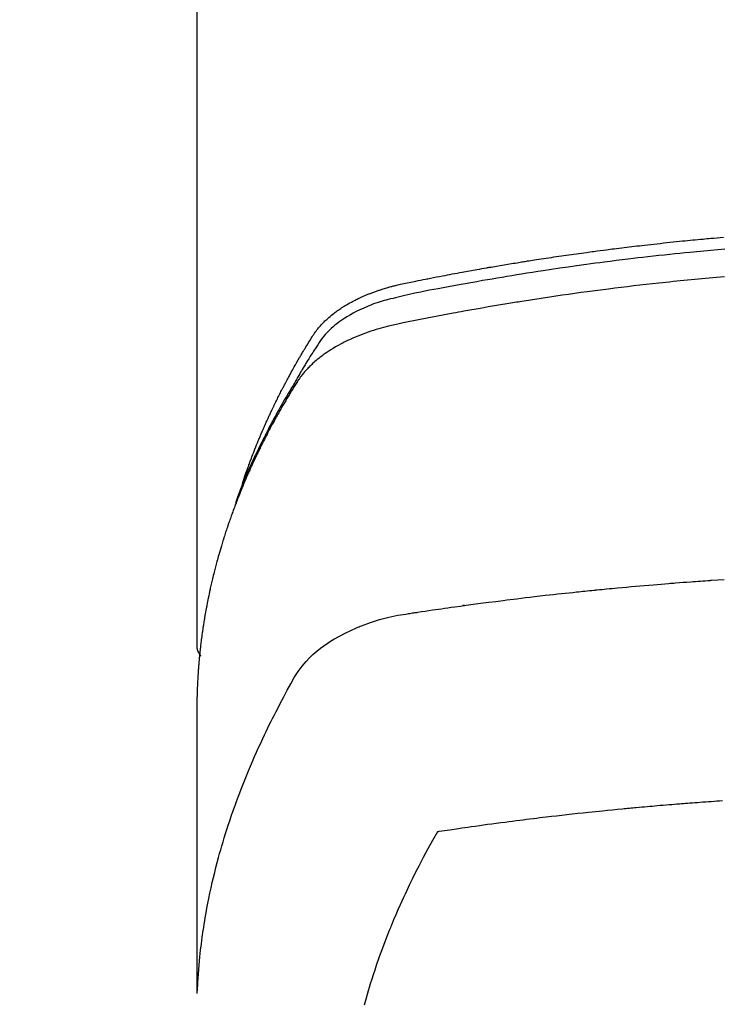
# Model space of a CAD drawing. Extents: x 55896 to 82369, y -11033 to -2163.
# Drawn here: x 59294 to 59315, y -4352 to -4323 of the extents above; entities that cross this region are included whole.
import ezdxf

# ---------------------------------------------------------------- set-up
doc = ezdxf.new("R2010")
doc.units = 0
doc.header["$LTSCALE"] = 50
doc.header["$MEASUREMENT"] = 0
doc.layers.get('0').update_dxf_attribs({"linetype": 'CONTINUOUS'})
doc.layers.get('DEFPOINTS').update_dxf_attribs({"color": 146, "linetype": 'CONTINUOUS'})
doc.layers.add('150-機器', color=8, linetype='CONTINUOUS')
doc.styles.add('KH001', font='txt')
doc.dimstyles.new('KH1xx015', dxfattribs={"dimscale": 10, "dimtxt": 3.8, "dimasz": 0.8, "dimexe": 0.3, "dimexo": 1.2, "dimgap": 0.5, "dimtad": 3, "dimdec": 1, "dimdsep": 46, "dimlunit": 6, "dimtxsty": 'KH001', "dimblk": 'DOT', "dimcen": 1, "dimdle": 1, "dimclrd": 256, "dimclre": 256, "dimclrt": 256, "dimadec": 0, "dimazin": 0, "dimtfac": 1, "dimtdec": 1, "dimtix": 1, "dimtmove": 2, "dimatfit": 3, "dimldrblk": 'CLOSEDBLANK', "dimfxl": 1, "dimtolj": 1, "dimtzin": 0, "dimlwd": -1, "dimlwe": -1, "dimarcsym": 0})

# ---------------------------------------------------------------- blocks, each defined once
blk = doc.blocks.new('F402_H')
at = {"layer": '150-機器', "color": 13, "linetype": 'Continuous'}
blk.add_line((-22.939, -188.142), (-22.939, -261.807), dxfattribs=at)
for points in [[(-21.583, -256.961), (-21.563, -256.897), (-21.543, -256.832), (-21.522, -256.768), (-21.501, -256.704), (-21.483, -256.65), (-21.464, -256.596), (-21.445, -256.543), (-21.426, -256.489), (-21.417, -256.467), (-21.409, -256.445), (-21.401, -256.423), (-21.393, -256.401), (-21.38, -256.365), (-21.367, -256.329), (-21.354, -256.294), (-21.341, -256.258), (-21.329, -256.227), (-21.317, -256.196), (-21.306, -256.165), (-21.294, -256.133), (-21.28, -256.098), (-21.266, -256.062), (-21.252, -256.026), (-21.238, -255.991), (-21.214, -255.929), (-21.189, -255.866), (-21.164, -255.804), (-21.139, -255.742), (-21.128, -255.716), (-21.117, -255.69), (-21.106, -255.663), (-21.095, -255.637), (-21.084, -255.61), (-21.073, -255.583), (-21.062, -255.557), (-21.051, -255.53), (-21.039, -255.503), (-21.028, -255.477), (-21.016, -255.45), (-21.005, -255.423), (-20.997, -255.406), (-20.99, -255.388), (-20.982, -255.37), (-20.975, -255.352), (-20.959, -255.317), (-20.943, -255.282), (-20.928, -255.247), (-20.912, -255.212), (-20.9, -255.185), (-20.888, -255.158), (-20.877, -255.132), (-20.865, -255.105), (-20.849, -255.07), (-20.833, -255.035), (-20.816, -255), (-20.8, -254.965), (-20.788, -254.938), (-20.776, -254.912), (-20.764, -254.885), (-20.751, -254.859), (-20.739, -254.832), (-20.726, -254.806), (-20.714, -254.779), (-20.701, -254.753), (-20.693, -254.735), (-20.685, -254.718), (-20.676, -254.7), (-20.668, -254.682), (-20.659, -254.665), (-20.651, -254.647), (-20.642, -254.63), (-20.634, -254.612), (-20.612, -254.569), (-20.591, -254.525), (-20.569, -254.481), (-20.548, -254.437), (-20.531, -254.402), (-20.513, -254.367), (-20.496, -254.332), (-20.478, -254.297), (-20.46, -254.262), (-20.442, -254.227), (-20.424, -254.192), (-20.406, -254.157), (-20.395, -254.135), (-20.383, -254.113), (-20.372, -254.091), (-20.36, -254.069), (-20.34, -254.03), (-20.319, -253.991), (-20.298, -253.952), (-20.278, -253.913), (-20.259, -253.878), (-20.24, -253.843), (-20.222, -253.809), (-20.203, -253.774), (-20.189, -253.748), (-20.174, -253.722), (-20.16, -253.696), (-20.146, -253.67), (-20.132, -253.644), (-20.117, -253.618), (-20.103, -253.591), (-20.088, -253.565), (-20.078, -253.548), (-20.069, -253.531), (-20.059, -253.514), (-20.049, -253.496), (-20.01, -253.427), (-19.97, -253.357), (-19.931, -253.288), (-19.891, -253.219), (-19.875, -253.193), (-19.86, -253.168), (-19.845, -253.142), (-19.83, -253.116), (-19.815, -253.09), (-19.799, -253.064), (-19.784, -253.039), (-19.769, -253.013), (-19.759, -252.995), (-19.748, -252.978), (-19.738, -252.961), (-19.727, -252.944), (-19.701, -252.901), (-19.675, -252.858), (-19.648, -252.815), (-19.622, -252.772), (-19.596, -252.729), (-19.569, -252.686), (-19.542, -252.644), (-19.516, -252.601), (-19.494, -252.566), (-19.471, -252.531), (-19.448, -252.497), (-19.425, -252.463), (-19.401, -252.43), (-19.376, -252.398), (-19.351, -252.366), (-19.325, -252.334), (-19.3, -252.305), (-19.274, -252.275), (-19.248, -252.246), (-19.221, -252.218), (-19.193, -252.188), (-19.165, -252.16), (-19.136, -252.131), (-19.107, -252.103), (-19.086, -252.084), (-19.064, -252.064), (-19.043, -252.045), (-19.021, -252.026), (-18.983, -251.994), (-18.945, -251.962), (-18.907, -251.931), (-18.868, -251.901), (-18.841, -251.88), (-18.814, -251.86), (-18.787, -251.84), (-18.76, -251.821), (-18.728, -251.799), (-18.697, -251.778), (-18.666, -251.757), (-18.634, -251.736), (-18.61, -251.721), (-18.587, -251.706), (-18.563, -251.691), (-18.539, -251.676), (-18.493, -251.648), (-18.446, -251.621), (-18.399, -251.594), (-18.352, -251.569), (-18.316, -251.55), (-18.28, -251.531), (-18.244, -251.513), (-18.208, -251.495), (-18.178, -251.48), (-18.147, -251.465), (-18.117, -251.45), (-18.086, -251.436), (-18.066, -251.426), (-18.045, -251.417), (-18.024, -251.408), (-18.003, -251.399), (-17.978, -251.388), (-17.953, -251.377), (-17.929, -251.367), (-17.904, -251.356), (-17.882, -251.347), (-17.861, -251.338), (-17.839, -251.33), (-17.817, -251.321), (-17.791, -251.311), (-17.765, -251.302), (-17.739, -251.292), (-17.713, -251.282), (-17.687, -251.272), (-17.661, -251.263), (-17.634, -251.253), (-17.608, -251.243), (-17.585, -251.235), (-17.562, -251.228), (-17.539, -251.22), (-17.516, -251.212), (-17.489, -251.204), (-17.462, -251.195), (-17.435, -251.186), (-17.408, -251.178), (-17.373, -251.167), (-17.338, -251.156), (-17.303, -251.146), (-17.268, -251.136), (-17.24, -251.128), (-17.212, -251.12), (-17.185, -251.113), (-17.157, -251.106), (-17.129, -251.098), (-17.101, -251.091), (-17.073, -251.084), (-17.045, -251.077), (-16.895, -251.041), (-16.744, -251.009), (-16.592, -250.978), (-16.441, -250.948), (-16.369, -250.934), (-16.297, -250.919), (-16.225, -250.905), (-16.153, -250.89), (-16.116, -250.883), (-16.08, -250.876), (-16.044, -250.869), (-16.008, -250.861), (-15.918, -250.844), (-15.827, -250.826), (-15.737, -250.809), (-15.647, -250.792), (-15.574, -250.778), (-15.502, -250.764), (-15.429, -250.75), (-15.357, -250.737), (-15.284, -250.723), (-15.211, -250.71), (-15.138, -250.696), (-15.065, -250.683), (-15.011, -250.673), (-14.956, -250.663), (-14.902, -250.653), (-14.847, -250.643), (-14.792, -250.633), (-14.738, -250.623), (-14.683, -250.614), (-14.629, -250.604), (-14.555, -250.591), (-14.482, -250.578), (-14.409, -250.565), (-14.335, -250.552), (-14.317, -250.549), (-14.299, -250.546), (-14.281, -250.542), (-14.263, -250.539), (-14.207, -250.53), (-14.152, -250.521), (-14.097, -250.511), (-14.042, -250.502), (-13.932, -250.484), (-13.822, -250.465), (-13.712, -250.447), (-13.601, -250.429), (-13.546, -250.42), (-13.491, -250.411), (-13.436, -250.402), (-13.381, -250.393), (-13.344, -250.387), (-13.307, -250.381), (-13.27, -250.375), (-13.233, -250.369), (-13.196, -250.363), (-13.159, -250.357), (-13.123, -250.351), (-13.086, -250.346), (-13.03, -250.337), (-12.974, -250.328), (-12.919, -250.32), (-12.863, -250.311), (-12.789, -250.299), (-12.715, -250.288), (-12.641, -250.277), (-12.567, -250.266), (-12.493, -250.255), (-12.418, -250.243), (-12.344, -250.232), (-12.27, -250.221), (-12.196, -250.21), (-12.121, -250.199), (-12.047, -250.189), (-11.973, -250.178), (-11.898, -250.168), (-11.824, -250.157), (-11.75, -250.147), (-11.675, -250.136), (-11.601, -250.126), (-11.526, -250.116), (-11.452, -250.106), (-11.377, -250.095), (-11.321, -250.088), (-11.265, -250.08), (-11.209, -250.073), (-11.153, -250.066), (-11.06, -250.053), (-10.966, -250.041), (-10.873, -250.029), (-10.78, -250.017), (-10.724, -250.009), (-10.668, -250.002), (-10.611, -249.995), (-10.555, -249.988), (-10.48, -249.978), (-10.405, -249.969), (-10.33, -249.96), (-10.255, -249.951), (-10.18, -249.942), (-10.105, -249.933), (-10.03, -249.924), (-9.955, -249.915), (-9.88, -249.906), (-9.805, -249.897), (-9.73, -249.889), (-9.655, -249.88), (-9.561, -249.869), (-9.466, -249.859), (-9.372, -249.848), (-9.278, -249.838), (-9.184, -249.828), (-9.089, -249.817), (-8.995, -249.807), (-8.901, -249.797), (-8.807, -249.787), (-8.712, -249.778), (-8.618, -249.768), (-8.524, -249.758), (-8.448, -249.751), (-8.372, -249.743), (-8.296, -249.736), (-8.221, -249.728), (-8.145, -249.721), (-8.068, -249.714), (-7.992, -249.707), (-7.916, -249.699), (-7.86, -249.694), (-7.803, -249.689), (-7.746, -249.684), (-7.689, -249.679), (-7.594, -249.67), (-7.499, -249.661), (-7.404, -249.653), (-7.309, -249.645)], [(-7.264, -250), (-7.473, -250.019), (-7.681, -250.037), (-7.889, -250.057), (-7.994, -250.066), (-8.098, -250.076), (-8.202, -250.086), (-8.306, -250.096), (-8.455, -250.111), (-8.603, -250.126), (-8.751, -250.141), (-8.9, -250.156), (-9.063, -250.174), (-9.225, -250.191), (-9.388, -250.21), (-9.551, -250.228), (-9.699, -250.245), (-9.846, -250.262), (-9.994, -250.279), (-10.141, -250.297), (-10.318, -250.318), (-10.495, -250.34), (-10.671, -250.362), (-10.848, -250.385), (-10.98, -250.402), (-11.112, -250.42), (-11.244, -250.437), (-11.376, -250.455), (-11.45, -250.466), (-11.523, -250.476), (-11.596, -250.486), (-11.669, -250.496), (-11.918, -250.532), (-12.166, -250.568), (-12.414, -250.604), (-12.662, -250.642), (-12.822, -250.667), (-12.982, -250.692), (-13.141, -250.717), (-13.301, -250.743), (-13.446, -250.766), (-13.591, -250.79), (-13.736, -250.813), (-13.881, -250.837), (-14.025, -250.862), (-14.17, -250.886), (-14.314, -250.91), (-14.459, -250.935), (-14.632, -250.965), (-14.805, -250.995), (-14.977, -251.026), (-15.15, -251.057), (-15.308, -251.086), (-15.466, -251.115), (-15.624, -251.144), (-15.781, -251.174), (-15.91, -251.197), (-16.039, -251.221), (-16.168, -251.246), (-16.296, -251.272), (-16.465, -251.309), (-16.633, -251.348), (-16.801, -251.388), (-16.969, -251.427), (-17.043, -251.443), (-17.117, -251.46), (-17.19, -251.477), (-17.264, -251.495), (-17.321, -251.51), (-17.379, -251.526), (-17.437, -251.543), (-17.494, -251.561), (-17.561, -251.582), (-17.627, -251.604), (-17.693, -251.627), (-17.758, -251.651), (-17.874, -251.697), (-17.988, -251.746), (-18.102, -251.798), (-18.213, -251.853), (-18.299, -251.898), (-18.383, -251.945), (-18.466, -251.995), (-18.548, -252.046), (-18.609, -252.087), (-18.67, -252.128), (-18.729, -252.171), (-18.788, -252.216), (-18.843, -252.26), (-18.897, -252.306), (-18.95, -252.353), (-19.002, -252.401), (-19.046, -252.444), (-19.09, -252.488), (-19.131, -252.534), (-19.172, -252.581), (-19.22, -252.643), (-19.265, -252.706), (-19.309, -252.771), (-19.352, -252.837), (-19.372, -252.868), (-19.392, -252.898), (-19.412, -252.929), (-19.432, -252.96), (-19.455, -252.995), (-19.478, -253.031), (-19.501, -253.066), (-19.524, -253.101), (-19.571, -253.176), (-19.617, -253.251), (-19.664, -253.326), (-19.71, -253.401), (-19.729, -253.432), (-19.748, -253.462), (-19.767, -253.493), (-19.786, -253.524), (-19.812, -253.567), (-19.837, -253.609), (-19.862, -253.652), (-19.887, -253.695), (-19.917, -253.751), (-19.947, -253.807), (-19.977, -253.863), (-20.008, -253.918), (-20.033, -253.96), (-20.059, -254.001), (-20.084, -254.043), (-20.11, -254.084), (-20.128, -254.113), (-20.145, -254.142), (-20.162, -254.171), (-20.18, -254.2), (-20.231, -254.286), (-20.283, -254.373), (-20.334, -254.46), (-20.384, -254.548), (-20.411, -254.593), (-20.437, -254.639), (-20.463, -254.685), (-20.489, -254.731), (-20.508, -254.764), (-20.526, -254.798), (-20.544, -254.831), (-20.563, -254.865), (-20.581, -254.898), (-20.599, -254.932), (-20.617, -254.965), (-20.636, -254.998), (-20.66, -255.044), (-20.685, -255.091), (-20.71, -255.137), (-20.734, -255.183), (-20.761, -255.233), (-20.788, -255.284), (-20.814, -255.335), (-20.84, -255.385), (-20.857, -255.419), (-20.875, -255.453), (-20.892, -255.486), (-20.909, -255.52), (-20.926, -255.554), (-20.943, -255.587), (-20.961, -255.621), (-20.978, -255.655), (-20.995, -255.688), (-21.011, -255.722), (-21.028, -255.756), (-21.045, -255.789), (-21.078, -255.857), (-21.111, -255.924), (-21.144, -255.992), (-21.177, -256.06), (-21.189, -256.085), (-21.202, -256.11), (-21.214, -256.136), (-21.226, -256.161), (-21.246, -256.204), (-21.267, -256.246), (-21.287, -256.288), (-21.307, -256.331), (-21.329, -256.378), (-21.35, -256.424), (-21.371, -256.471), (-21.393, -256.518), (-21.417, -256.574), (-21.442, -256.629), (-21.466, -256.684), (-21.49, -256.74), (-21.501, -256.765), (-21.512, -256.791), (-21.523, -256.816), (-21.533, -256.842), (-21.554, -256.893), (-21.576, -256.944), (-21.596, -256.995), (-21.617, -257.047), (-21.632, -257.086), (-21.647, -257.124), (-21.662, -257.163), (-21.677, -257.202), (-21.686, -257.227), (-21.696, -257.253), (-21.705, -257.279), (-21.715, -257.305), (-21.734, -257.361), (-21.754, -257.417), (-21.773, -257.473), (-21.792, -257.529)], [(-7.275, -250.821), (-7.516, -250.841), (-7.838, -250.87), (-8.159, -250.9), (-8.481, -250.932), (-8.802, -250.964), (-8.909, -250.975), (-9.015, -250.986), (-9.122, -250.998), (-9.229, -251.009), (-9.415, -251.029), (-9.602, -251.05), (-9.788, -251.071), (-9.975, -251.093), (-10.161, -251.115), (-10.347, -251.137), (-10.532, -251.16), (-10.718, -251.184), (-10.877, -251.204), (-11.036, -251.224), (-11.194, -251.245), (-11.353, -251.266), (-11.538, -251.291), (-11.723, -251.317), (-11.908, -251.343), (-12.092, -251.369), (-12.407, -251.415), (-12.723, -251.462), (-13.037, -251.51), (-13.352, -251.56), (-13.404, -251.568), (-13.456, -251.576), (-13.508, -251.585), (-13.56, -251.593), (-13.743, -251.623), (-13.926, -251.654), (-14.108, -251.684), (-14.29, -251.715), (-14.472, -251.746), (-14.654, -251.778), (-14.835, -251.81), (-15.017, -251.843), (-15.094, -251.857), (-15.172, -251.871), (-15.25, -251.885), (-15.328, -251.9), (-15.585, -251.948), (-15.843, -251.997), (-16.1, -252.047), (-16.357, -252.097), (-16.511, -252.127), (-16.664, -252.158), (-16.817, -252.19), (-16.97, -252.223), (-17.113, -252.255), (-17.255, -252.289), (-17.396, -252.325), (-17.537, -252.363), (-17.617, -252.387), (-17.698, -252.412), (-17.778, -252.438), (-17.857, -252.465), (-17.934, -252.493), (-18.01, -252.521), (-18.086, -252.551), (-18.162, -252.581), (-18.195, -252.594), (-18.227, -252.607), (-18.26, -252.621), (-18.292, -252.635), (-18.35, -252.66), (-18.408, -252.687), (-18.466, -252.714), (-18.523, -252.742), (-18.562, -252.762), (-18.6, -252.781), (-18.638, -252.801), (-18.676, -252.821), (-18.749, -252.861), (-18.822, -252.902), (-18.894, -252.945), (-18.965, -252.989), (-19.022, -253.025), (-19.078, -253.062), (-19.133, -253.1), (-19.187, -253.139), (-19.232, -253.173), (-19.277, -253.206), (-19.321, -253.241), (-19.364, -253.276), (-19.399, -253.305), (-19.434, -253.335), (-19.469, -253.366), (-19.503, -253.397), (-19.529, -253.422), (-19.556, -253.447), (-19.582, -253.472), (-19.608, -253.498), (-19.633, -253.524), (-19.658, -253.55), (-19.682, -253.576), (-19.706, -253.602), (-19.742, -253.642), (-19.777, -253.683), (-19.811, -253.725), (-19.844, -253.768), (-19.868, -253.801), (-19.892, -253.834), (-19.916, -253.867), (-19.938, -253.901), (-19.956, -253.929), (-19.974, -253.956), (-19.991, -253.984), (-20.009, -254.012), (-20.028, -254.042), (-20.047, -254.073), (-20.066, -254.104), (-20.085, -254.135), (-20.108, -254.171), (-20.13, -254.208), (-20.153, -254.245), (-20.175, -254.281), (-20.193, -254.312), (-20.212, -254.343), (-20.23, -254.374), (-20.249, -254.404), (-20.267, -254.435), (-20.285, -254.466), (-20.303, -254.497), (-20.321, -254.528), (-20.34, -254.558), (-20.358, -254.589), (-20.376, -254.62), (-20.394, -254.651), (-20.412, -254.682), (-20.43, -254.712), (-20.447, -254.743), (-20.465, -254.774), (-20.487, -254.813), (-20.51, -254.853), (-20.532, -254.892), (-20.554, -254.932), (-20.573, -254.967), (-20.592, -255.001), (-20.611, -255.036), (-20.631, -255.071), (-20.648, -255.102), (-20.665, -255.133), (-20.682, -255.164), (-20.699, -255.195), (-20.729, -255.251), (-20.759, -255.307), (-20.789, -255.363), (-20.818, -255.419), (-20.828, -255.438), (-20.838, -255.457), (-20.847, -255.475), (-20.857, -255.494), (-20.876, -255.531), (-20.895, -255.569), (-20.915, -255.606), (-20.934, -255.644), (-20.95, -255.675), (-20.966, -255.706), (-20.982, -255.737), (-20.998, -255.768), (-21.01, -255.793), (-21.022, -255.818), (-21.034, -255.843), (-21.047, -255.868), (-21.062, -255.9), (-21.077, -255.931), (-21.093, -255.962), (-21.108, -255.994), (-21.121, -256.019), (-21.133, -256.044), (-21.145, -256.069), (-21.157, -256.094), (-21.169, -256.119), (-21.18, -256.144), (-21.192, -256.169), (-21.204, -256.194), (-21.213, -256.213), (-21.222, -256.232), (-21.231, -256.25), (-21.24, -256.269), (-21.258, -256.307), (-21.275, -256.345), (-21.293, -256.383), (-21.31, -256.421), (-21.321, -256.446), (-21.332, -256.471), (-21.343, -256.496), (-21.355, -256.521), (-21.369, -256.553), (-21.383, -256.584), (-21.397, -256.616), (-21.412, -256.647), (-21.423, -256.672), (-21.434, -256.697), (-21.445, -256.723), (-21.455, -256.748), (-21.472, -256.786), (-21.488, -256.824), (-21.505, -256.861), (-21.521, -256.899), (-21.532, -256.925), (-21.542, -256.95), (-21.553, -256.975), (-21.564, -257.001), (-21.579, -257.038), (-21.595, -257.076), (-21.611, -257.114), (-21.626, -257.152), (-21.639, -257.184), (-21.651, -257.215), (-21.664, -257.247), (-21.677, -257.278), (-21.687, -257.304), (-21.697, -257.329), (-21.708, -257.355), (-21.718, -257.38), (-21.733, -257.418), (-21.747, -257.456), (-21.762, -257.494), (-21.777, -257.533), (-21.789, -257.564), (-21.801, -257.596), (-21.813, -257.628), (-21.825, -257.66), (-21.842, -257.704), (-21.858, -257.749), (-21.874, -257.793), (-21.89, -257.838), (-21.904, -257.876), (-21.918, -257.914), (-21.931, -257.952), (-21.945, -257.99), (-21.959, -258.029), (-21.972, -258.067), (-21.986, -258.105), (-21.999, -258.143), (-22.008, -258.169), (-22.016, -258.194), (-22.024, -258.22), (-22.033, -258.246), (-22.046, -258.284), (-22.058, -258.322), (-22.071, -258.36), (-22.084, -258.398), (-22.096, -258.437), (-22.109, -258.475), (-22.121, -258.514), (-22.134, -258.552), (-22.142, -258.578), (-22.15, -258.603), (-22.158, -258.629), (-22.166, -258.655), (-22.177, -258.693), (-22.189, -258.731), (-22.201, -258.77), (-22.212, -258.808), (-22.232, -258.872), (-22.251, -258.936), (-22.27, -259), (-22.288, -259.065), (-22.303, -259.116), (-22.317, -259.167), (-22.331, -259.219), (-22.345, -259.27), (-22.355, -259.308), (-22.366, -259.347), (-22.376, -259.385), (-22.386, -259.424), (-22.396, -259.462), (-22.406, -259.501), (-22.416, -259.54), (-22.426, -259.578), (-22.439, -259.63), (-22.451, -259.681), (-22.463, -259.733), (-22.476, -259.785), (-22.485, -259.823), (-22.494, -259.862), (-22.504, -259.901), (-22.513, -259.939), (-22.522, -259.978), (-22.53, -260.017), (-22.539, -260.055), (-22.548, -260.094), (-22.561, -260.158), (-22.575, -260.223), (-22.588, -260.288), (-22.601, -260.352), (-22.612, -260.404), (-22.622, -260.455), (-22.632, -260.507), (-22.642, -260.559), (-22.647, -260.585), (-22.652, -260.611), (-22.657, -260.636), (-22.662, -260.662), (-22.672, -260.714), (-22.681, -260.766), (-22.69, -260.817), (-22.699, -260.869), (-22.703, -260.895), (-22.708, -260.921), (-22.712, -260.947), (-22.716, -260.973), (-22.722, -261.011), (-22.729, -261.05), (-22.735, -261.089), (-22.741, -261.128), (-22.745, -261.154), (-22.749, -261.18), (-22.753, -261.205), (-22.757, -261.231), (-22.763, -261.27), (-22.769, -261.309), (-22.774, -261.348), (-22.78, -261.386), (-22.787, -261.438), (-22.794, -261.49), (-22.8, -261.542), (-22.807, -261.594), (-22.812, -261.633), (-22.816, -261.672), (-22.821, -261.711), (-22.826, -261.75), (-22.829, -261.775), (-22.832, -261.801), (-22.835, -261.827), (-22.838, -261.853), (-22.841, -261.879), (-22.844, -261.905), (-22.847, -261.931), (-22.85, -261.957), (-22.851, -261.972), (-22.853, -261.988), (-22.854, -262.003), (-22.856, -262.019), (-22.859, -262.056), (-22.863, -262.092), (-22.866, -262.129), (-22.87, -262.165), (-22.873, -262.204), (-22.877, -262.243), (-22.88, -262.282), (-22.884, -262.321), (-22.886, -262.347), (-22.888, -262.373), (-22.89, -262.399), (-22.892, -262.425), (-22.894, -262.451), (-22.896, -262.477), (-22.898, -262.502), (-22.9, -262.528), (-22.901, -262.555), (-22.903, -262.581), (-22.905, -262.607), (-22.907, -262.633), (-22.907, -262.646), (-22.908, -262.659), (-22.909, -262.672), (-22.91, -262.685), (-22.912, -262.724), (-22.914, -262.763), (-22.916, -262.802), (-22.918, -262.841), (-22.919, -262.867), (-22.92, -262.892), (-22.921, -262.918), (-22.923, -262.944), (-22.924, -262.97), (-22.925, -262.996), (-22.926, -263.022), (-22.928, -263.048), (-22.93, -263.113), (-22.932, -263.178), (-22.934, -263.243), (-22.936, -263.308), (-22.937, -263.373), (-22.937, -263.439), (-22.938, -263.504), (-22.939, -263.569), (-22.939, -263.613), (-22.939, -263.656), (-22.939, -263.7), (-22.94, -263.744), (-22.94, -263.833), (-22.94, -263.922), (-22.94, -264.011), (-22.94, -264.1), (-22.938, -266.096), (-22.937, -268.091), (-22.938, -270.087), (-22.94, -272.082)], [(-22.924, -272.005), (-22.908, -271.752), (-22.891, -271.499), (-22.872, -271.246), (-22.849, -270.993), (-22.828, -270.798), (-22.804, -270.604), (-22.779, -270.41), (-22.751, -270.216), (-22.736, -270.12), (-22.722, -270.025), (-22.706, -269.929), (-22.69, -269.834), (-22.665, -269.69), (-22.639, -269.546), (-22.611, -269.402), (-22.582, -269.259), (-22.55, -269.104), (-22.517, -268.949), (-22.482, -268.794), (-22.446, -268.64), (-22.41, -268.492), (-22.372, -268.344), (-22.334, -268.196), (-22.294, -268.049), (-22.262, -267.932), (-22.229, -267.816), (-22.196, -267.7), (-22.162, -267.584), (-22.124, -267.46), (-22.086, -267.337), (-22.047, -267.213), (-22.007, -267.09), (-21.962, -266.956), (-21.917, -266.821), (-21.871, -266.687), (-21.823, -266.554), (-21.794, -266.472), (-21.765, -266.391), (-21.735, -266.31), (-21.705, -266.229), (-21.666, -266.126), (-21.627, -266.023), (-21.587, -265.921), (-21.547, -265.819), (-21.527, -265.769), (-21.508, -265.72), (-21.488, -265.671), (-21.467, -265.621), (-21.409, -265.479), (-21.349, -265.338), (-21.288, -265.197), (-21.227, -265.056), (-21.167, -264.921), (-21.107, -264.787), (-21.045, -264.653), (-20.983, -264.519), (-20.932, -264.413), (-20.881, -264.307), (-20.83, -264.202), (-20.778, -264.096), (-20.731, -264.001), (-20.683, -263.906), (-20.635, -263.811), (-20.587, -263.716), (-20.53, -263.607), (-20.472, -263.498), (-20.414, -263.389), (-20.356, -263.279), (-20.256, -263.087), (-20.154, -262.897), (-20.047, -262.709), (-19.93, -262.527), (-19.876, -262.45), (-19.818, -262.374), (-19.758, -262.301), (-19.696, -262.229), (-19.597, -262.125), (-19.492, -262.025), (-19.383, -261.93), (-19.27, -261.84), (-19.173, -261.768), (-19.075, -261.699), (-18.974, -261.633), (-18.871, -261.57), (-18.708, -261.477), (-18.541, -261.391), (-18.372, -261.31), (-18.2, -261.235), (-18.163, -261.219), (-18.125, -261.204), (-18.087, -261.189), (-18.049, -261.174), (-17.785, -261.077), (-17.517, -260.991), (-17.245, -260.918), (-16.97, -260.861), (-16.892, -260.848), (-16.814, -260.835), (-16.736, -260.824), (-16.657, -260.812), (-16.618, -260.806), (-16.578, -260.8), (-16.539, -260.794), (-16.5, -260.788), (-16.47, -260.784), (-16.441, -260.779), (-16.411, -260.775), (-16.382, -260.77), (-16.274, -260.754), (-16.166, -260.737), (-16.057, -260.721), (-15.949, -260.705), (-15.86, -260.692), (-15.771, -260.679), (-15.682, -260.666), (-15.593, -260.653), (-15.488, -260.638), (-15.392, -260.624), (-15.278, -260.608), (-15.118, -260.587), (-15.069, -260.58), (-15.025, -260.574), (-14.997, -260.571), (-14.999, -260.571), (-15.007, -260.572), (-15.018, -260.573), (-15.029, -260.574), (-15.038, -260.576), (-15.044, -260.576), (-15.009, -260.572), (-14.948, -260.564), (-14.88, -260.555), (-14.519, -260.507), (-14.271, -260.475), (-14.068, -260.448), (-13.843, -260.419), (-13.743, -260.406), (-13.643, -260.394), (-13.543, -260.381), (-13.443, -260.369), (-13.312, -260.353), (-13.181, -260.338), (-13.051, -260.323), (-12.92, -260.307), (-12.84, -260.298), (-12.759, -260.288), (-12.678, -260.279), (-12.598, -260.269), (-12.477, -260.256), (-12.356, -260.242), (-12.235, -260.229), (-12.114, -260.216), (-12.003, -260.204), (-11.891, -260.192), (-11.78, -260.181), (-11.668, -260.169), (-11.608, -260.162), (-11.547, -260.156), (-11.487, -260.149), (-11.426, -260.143), (-11.355, -260.136), (-11.284, -260.129), (-11.213, -260.122), (-11.142, -260.115), (-11.121, -260.113), (-11.101, -260.111), (-11.08, -260.109), (-11.06, -260.107), (-10.989, -260.1), (-10.918, -260.093), (-10.847, -260.086), (-10.776, -260.079), (-10.694, -260.071), (-10.613, -260.063), (-10.531, -260.056), (-10.45, -260.048), (-10.317, -260.036), (-10.185, -260.024), (-10.052, -260.012), (-9.92, -260), (-9.787, -259.988), (-9.654, -259.977), (-9.521, -259.966), (-9.388, -259.954), (-9.276, -259.945), (-9.163, -259.936), (-9.05, -259.926), (-8.938, -259.917), (-8.886, -259.913), (-8.835, -259.909), (-8.784, -259.905), (-8.732, -259.901), (-8.619, -259.893), (-8.506, -259.884), (-8.393, -259.876), (-8.28, -259.867), (-8.209, -259.862), (-8.137, -259.857), (-8.065, -259.852), (-7.993, -259.847), (-7.921, -259.842), (-7.849, -259.837), (-7.777, -259.832), (-7.705, -259.827), (-7.695, -259.826), (-7.684, -259.825), (-7.674, -259.824), (-7.664, -259.824), (-7.478, -259.811), (-7.293, -259.798)], [(-22.94, -261.793), (-22.94, -261.795), (-22.94, -261.798), (-22.94, -261.8), (-22.94, -261.802), (-22.939, -261.804), (-22.939, -261.807), (-22.939, -261.809), (-22.939, -261.811), (-22.939, -261.813), (-22.939, -261.816), (-22.939, -261.818), (-22.938, -261.82), (-22.938, -261.822), (-22.938, -261.825), (-22.938, -261.827), (-22.938, -261.829), (-22.937, -261.831), (-22.937, -261.834), (-22.937, -261.836), (-22.936, -261.838), (-22.936, -261.84), (-22.936, -261.843), (-22.935, -261.845), (-22.935, -261.847), (-22.935, -261.849), (-22.934, -261.852), (-22.934, -261.854), (-22.933, -261.856), (-22.933, -261.858), (-22.933, -261.86), (-22.932, -261.863), (-22.932, -261.865), (-22.931, -261.867), (-22.931, -261.869), (-22.93, -261.872), (-22.93, -261.874), (-22.929, -261.876), (-22.928, -261.878), (-22.928, -261.88), (-22.927, -261.883), (-22.927, -261.885), (-22.926, -261.887), (-22.925, -261.889), (-22.925, -261.891), (-22.924, -261.894), (-22.923, -261.896), (-22.923, -261.898), (-22.922, -261.9), (-22.921, -261.902), (-22.92, -261.904), (-22.92, -261.907), (-22.919, -261.909), (-22.918, -261.911), (-22.917, -261.913), (-22.916, -261.915), (-22.916, -261.917), (-22.915, -261.92), (-22.914, -261.922), (-22.913, -261.924), (-22.912, -261.926), (-22.911, -261.928), (-22.91, -261.93), (-22.909, -261.932), (-22.908, -261.935), (-22.907, -261.937), (-22.906, -261.939), (-22.905, -261.941), (-22.904, -261.943), (-22.903, -261.945), (-22.902, -261.947), (-22.901, -261.949), (-22.9, -261.951), (-22.899, -261.953), (-22.898, -261.956), (-22.897, -261.958), (-22.896, -261.96), (-22.895, -261.962), (-22.894, -261.964), (-22.892, -261.966), (-22.891, -261.968), (-22.89, -261.97), (-22.889, -261.972), (-22.888, -261.974), (-22.886, -261.976), (-22.885, -261.978), (-22.884, -261.98), (-22.883, -261.982), (-22.881, -261.984), (-22.88, -261.986), (-22.879, -261.988), (-22.877, -261.99), (-22.876, -261.992), (-22.875, -261.994), (-22.873, -261.996), (-22.872, -261.998), (-22.871, -262), (-22.869, -262.002), (-22.868, -262.004), (-22.866, -262.006), (-22.865, -262.008), (-22.864, -262.01), (-22.862, -262.011), (-22.861, -262.013), (-22.859, -262.015), (-22.858, -262.017), (-22.856, -262.019), (-22.855, -262.021), (-22.853, -262.023), (-22.852, -262.025), (-22.85, -262.027), (-22.848, -262.028), (-22.847, -262.03), (-22.845, -262.032), (-22.844, -262.034), (-22.842, -262.036), (-22.84, -262.038), (-22.839, -262.039), (-22.837, -262.041), (-22.835, -262.043), (-22.834, -262.045), (-22.832, -262.047), (-22.83, -262.048), (-22.829, -262.05), (-22.827, -262.052), (-22.825, -262.054), (-22.823, -262.055), (-22.822, -262.057)], [(-7.341, -266.37), (-7.424, -266.375), (-7.506, -266.381), (-7.588, -266.387), (-7.671, -266.392), (-7.753, -266.398), (-7.835, -266.404), (-7.917, -266.41), (-8, -266.416), (-8.082, -266.422), (-8.156, -266.428), (-8.231, -266.434), (-8.306, -266.439), (-8.38, -266.445), (-8.44, -266.45), (-8.499, -266.454), (-8.559, -266.458), (-8.619, -266.463), (-8.693, -266.469), (-8.767, -266.475), (-8.841, -266.481), (-8.916, -266.487), (-9.005, -266.494), (-9.094, -266.502), (-9.184, -266.509), (-9.273, -266.517), (-9.347, -266.523), (-9.421, -266.53), (-9.496, -266.536), (-9.57, -266.543), (-9.652, -266.55), (-9.733, -266.558), (-9.815, -266.565), (-9.896, -266.573), (-9.948, -266.577), (-9.999, -266.582), (-10.051, -266.587), (-10.103, -266.592), (-10.154, -266.597), (-10.206, -266.602), (-10.258, -266.607), (-10.31, -266.612), (-10.458, -266.626), (-10.605, -266.64), (-10.753, -266.655), (-10.9, -266.669), (-11.003, -266.68), (-11.106, -266.691), (-11.209, -266.701), (-11.312, -266.712), (-11.474, -266.729), (-11.635, -266.747), (-11.796, -266.764), (-11.958, -266.782), (-12.111, -266.8), (-12.264, -266.817), (-12.418, -266.835), (-12.571, -266.853), (-12.666, -266.864), (-12.761, -266.875), (-12.855, -266.886), (-12.95, -266.898), (-13.052, -266.91), (-13.154, -266.923), (-13.255, -266.936), (-13.357, -266.949), (-13.465, -266.963), (-13.574, -266.976), (-13.682, -266.99), (-13.791, -267.005), (-13.921, -267.022), (-14.051, -267.039), (-14.181, -267.056), (-14.31, -267.073), (-14.433, -267.09), (-14.555, -267.107), (-14.678, -267.124), (-14.8, -267.141), (-14.893, -267.154), (-14.986, -267.167), (-15.079, -267.181), (-15.172, -267.194), (-15.236, -267.203), (-15.301, -267.213), (-15.365, -267.222), (-15.429, -267.232), (-15.508, -267.243), (-15.587, -267.255), (-15.665, -267.267), (-15.744, -267.279), (-15.758, -267.281), (-15.772, -267.283), (-15.786, -267.286), (-15.8, -267.288)], [(-15.8, -267.288), (-15.942, -267.541), (-16.082, -267.795), (-16.22, -268.05), (-16.355, -268.307), (-16.446, -268.486), (-16.536, -268.666), (-16.624, -268.847), (-16.71, -269.028), (-16.759, -269.133), (-16.808, -269.239), (-16.856, -269.344), (-16.904, -269.45), (-16.97, -269.6), (-17.036, -269.75), (-17.1, -269.901), (-17.163, -270.052), (-17.18, -270.093), (-17.196, -270.134), (-17.213, -270.175), (-17.229, -270.216), (-17.33, -270.474), (-17.429, -270.734), (-17.524, -270.994), (-17.616, -271.256), (-17.661, -271.391), (-17.706, -271.526), (-17.75, -271.661), (-17.792, -271.797), (-17.824, -271.902), (-17.855, -272.007), (-17.886, -272.112), (-17.916, -272.218), (-17.974, -272.426)]]:
    blk.add_lwpolyline(points, dxfattribs=at)
blk = doc.blocks.new('_Dot')
at = {"color": 0, "linetype": 'ByBlock', "lineweight": -2}
blk.add_line((-0.5, 0), (-1, 0), dxfattribs=at)
at = {"color": 0, "linetype": 'ByBlock', "const_width": 0.5}
blk.add_lwpolyline([(-0.25, 0, 1), (0.25, 0, 1)], format="xyb", close=True, dxfattribs=at)
blk = doc.blocks.new('*D61')
at = {"layer": 'DEFPOINTS', "transparency": 16777216}
for p, q in [((58862.101, -4638.058), (58862.101, -4372.297)), ((59912.101, -4638.058), (59912.101, -4372.297)), ((58870.101, -4375.297), (59904.101, -4375.297))]:
    blk.add_line(p, q, dxfattribs=at)
at = {"layer": 'DEFPOINTS', "color": 0, "transparency": 16777216}
for p in [(59912.101, -4375.297), (58862.101, -4650.058), (59912.101, -4650.058)]:
    blk.add_point(p, dxfattribs=at)
at = {"layer": 'DEFPOINTS', "transparency": 16777216, "xscale": 8, "yscale": 8, "zscale": 8, "rotation": 180}
blk.add_blockref('_Dot', (58862.101, -4375.297), dxfattribs=at)
at = {"layer": 'DEFPOINTS', "transparency": 16777216, "xscale": 8, "yscale": 8, "zscale": 8}
blk.add_blockref('_Dot', (59912.101, -4375.297), dxfattribs=at)
at = {"layer": 'DEFPOINTS', "transparency": 16777216, "insert": (59387.101, -4348.884), "char_height": 38, "attachment_point": 5, "style": 'KH001'}
blk.add_mtext('\\A1;1,050', dxfattribs=at)
blk = doc.blocks.new('_ClosedBlank')
at = {"color": 0, "linetype": 'ByBlock', "lineweight": -2}
for p, q in [((-1, 0.1667), (0, 0)), ((-1, 0.1667), (-1, -0.1667)), ((0, 0), (-1, -0.1667))]:
    blk.add_line(p, q, dxfattribs=at)

msp = doc.modelspace()

# ---------------------------------------------------------------- linework, layer by layer
at = {"layer": '150-機器', "color": 13}
for radius in [90.5, 80.5]:
    msp.add_circle((59322.101, -4285.058), radius, dxfattribs=at)

# ---------------------------------------------------------------- block references
at = {"layer": '150-機器'}
msp.add_blockref('F402_H', (59322.094, -4079.866), dxfattribs=at)

# ---------------------------------------------------------------- dimensions: what is measured, and where the dimension line sits
at = {"layer": 'DEFPOINTS'}
dim = msp.add_linear_dim(base=(59912.101, -4375.297), p1=(58862.101, -4650.058), p2=(59912.101, -4650.058), dimstyle='KH1xx015', dxfattribs=at)
dim.commit()
dim.dimension.update_dxf_attribs({"geometry": '*D61', "text_midpoint": (59387.101, -4348.884)})

doc.saveas('drawing.dxf')
